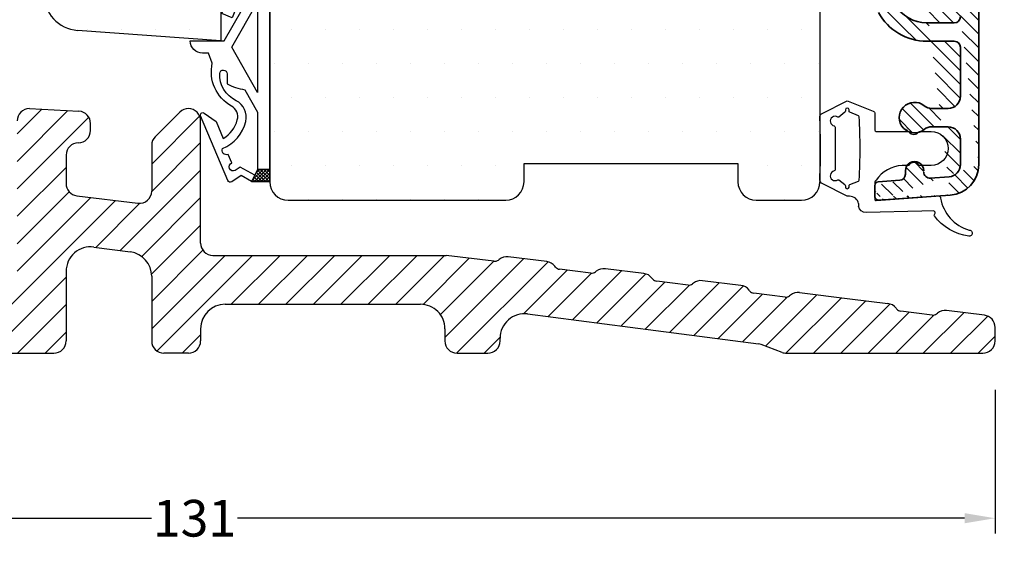
# Model space of a CAD drawing. Extents: x 131 to 327, y 88 to 371.
# Drawn here: x 205 to 285, y 200 to 243 of the extents above; entities that cross this region are included whole.
import ezdxf

# ---------------------------------------------------------------- set-up
doc = ezdxf.new("R2010")
doc.units = 0
doc.header["$LTSCALE"] = 0.2
doc.header["$PDSIZE"] = 5
doc.layers.get('Defpoints').update_dxf_attribs({"linetype": 'CONTINUOUS'})
for name, color, linetype in [('1', 7, 'CONTINUOUS'), ('3810000', 150, 'CONTINUOUS'), ('3810001', 150, 'CONTINUOUS'), ('ALU', 112, 'CONTINUOUS'), ('DIM', 7, 'CONTINUOUS'), ('Gummitætning', 8, 'CONTINUOUS'), ('PRODIM', 112, 'CONTINUOUS'), ('Træ', 15, 'CONTINUOUS'), ('udv. randtæt- 3900257', 8, 'CONTINUOUS')]:
    doc.layers.add(name, color=color, linetype=linetype)
doc.styles.add('Ariel', font='arial.ttf', dxfattribs={"height": 3})
doc.dimstyles.new('SALGDIM', dxfattribs={"dimtxt": 4, "dimasz": 2.5, "dimexe": 1.25, "dimexo": 4, "dimtad": 0, "dimdec": 1, "dimdsep": 46, "dimlunit": 6, "dimtxsty": 'Ariel', "dimcen": 2.5, "dimclre": 1, "dimadec": 0, "dimazin": 0, "dimtfac": 1, "dimtdec": 1, "dimtmove": 0, "dimatfit": 3, "dimfxl": 0, "dimtolj": 1, "dimtzin": 0, "dimarcsym": 0})

# ---------------------------------------------------------------- blocks, each defined once
blk = doc.blocks.new('*D28')
at = {"layer": 'ALU', "color": 1, "lineweight": -2}
for p, q in [((153.6511973448623, 212.90351160592), (153.6511973448623, 201.1569121666845)), ((284.6511973448623, 212.9035116087567), (284.6511973448623, 201.1569121666845))]:
    blk.add_line(p, q, dxfattribs=at)
at = {"layer": 'ALU', "color": 0, "lineweight": -2}
for p, q in [((156.1511973448623, 202.4069121666845), (215.642841273921, 202.4069121666845)), ((282.1511973448623, 202.4069121666845), (222.6595534158037, 202.4069121666845))]:
    blk.add_line(p, q, dxfattribs=at)
at = {"layer": 'ALU', "color": 0}
for points in [[(156.1511973448623, 202.8235788333511), (156.1511973448623, 201.9902455000178), (153.6511973448623, 202.4069121666845)], [(282.1511973448623, 202.8235788333511), (282.1511973448623, 201.9902455000178), (284.6511973448623, 202.4069121666845)]]:
    blk.add_solid(points, dxfattribs=at)
at = {"layer": 'Defpoints', "color": 0}
for p in [(153.6511973448623, 216.90351160592), (284.6511973448623, 216.9035116087567), (284.6511973448623, 202.4069121666845)]:
    blk.add_point(p, dxfattribs=at)
at = {"layer": 'ALU', "color": 0, "insert": (219.1511973448623, 202.4069121666845), "char_height": 3, "attachment_point": 5, "style": 'Ariel'}
blk.add_mtext('\\A1;131', dxfattribs=at)
blk = doc.blocks.new('3810001')
at = {"layer": '3810001'}
h = blk.add_hatch(dxfattribs=at)
h.set_pattern_fill('ANSI31', color=140, scale=0.5, style=0)
h.set_pattern_definition([(45, (0, 0), (-1.122532015133644, 1.122532015133644), [])])
edge = h.paths.add_edge_path()
edge.add_line((1207.326790709092, 571.9689416810891), (1207.403826989716, 572.0291290198604))
edge.add_arc((1208.019488465041, 571.2411182662534), 1, 83.03867708345518, 127.999999999984, ccw=False)
edge.add_line((1208.140687769943, 572.2337464587256), (1211.233290663728, 571.8561415066349))
edge.add_arc((1211.112091358826, 570.8635133141622), 1, 0, 83.03867708345518, ccw=False)
edge.add_line((1212.112091358826, 570.8635133141622), (1212.112091358826, 569.7488404734943))
edge.add_arc((1211.112091358826, 569.7488404734943), 1, -90.0000001625317, 0, ccw=False)
edge.add_line((1211.112091355988, 568.7488404734943), (1200.111476582482, 568.7488405047009))
edge.add_line((1200.111476582482, 568.7488405047009), (1195.0434260785, 568.7488405190782))
edge.add_arc((1195.043425811475, 569.7488405190782), 1, 249.44395478042492, 270.00001529940073, ccw=False)
edge.add_line((1194.692302369887, 568.8125113415092), (1192.970281605438, 569.4582691281778))
edge.add_arc((1192.619158163849, 568.5219399506088), 1, 69.44395478042492, 82.626233638647)
edge.add_line((1192.747499697043, 569.5136699798293), (1173.868774425211, 571.9567991326546))
edge.add_arc((1173.612091358826, 569.9733390742138), 2, 82.626233638647, 180)
edge.add_line((1171.612091358826, 569.9733390742138), (1171.612091358826, 569.7488408697275))
edge.add_arc((1170.612091358826, 569.7488408697275), 1, -90.00002286507328, 0, ccw=False)
edge.add_line((1170.612090959756, 568.7488408697279), (1168.099626995961, 568.7488418723772))
edge.add_arc((1168.099626995961, 569.7488418723772), 1, 180, 270, ccw=False)
edge.add_line((1167.099626995961, 569.7488418723772), (1167.101392880531, 570.7452961398114))
edge.add_arc((1165.101396021104, 570.7488404706576), 2, 359.8984623475118, 450)
edge.add_line((1165.101396021104, 572.7488404706576), (1149.112087863146, 572.7488404706576))
edge.add_arc((1149.112087863146, 570.7488404706576), 2, 90, 179.9999666186828)
edge.add_line((1147.112087863148, 570.7488416358854), (1147.112087280533, 569.7488418723772))
edge.add_arc((1146.112087280533, 569.7488418723772), 1, -90, 0, ccw=False)
edge.add_line((1146.112087280533, 568.7488418723772), (1144.112087280533, 568.7488418723781))
edge.add_arc((1144.112087280533, 569.7488418723781), 1, 180, 269.9999999999479, ccw=False)
edge.add_line((1143.112087280533, 569.7488418723781), (1143.112087280533, 575.0448269683282))
edge.add_arc((1141.112087280533, 575.0448269683282), 2, 0, 82.38781271148014)
edge.add_line((1141.37702173463, 577.0272017399172), (1138.376495814036, 577.4282069928929))
edge.add_arc((1138.111561359941, 575.4458322213038), 2, 82.38781271148014, 180.0045344326423)
edge.add_line((1136.111561366204, 575.4456739397449), (1136.112012211783, 569.7489196114368))
edge.add_arc((1135.112012214915, 569.7488404706576), 1, -90, 0.004534432642287811, ccw=False)
edge.add_line((1135.112012214915, 568.7488404706576), (1121.112091358827, 568.7488404706576))
edge.add_arc((1121.112091358827, 569.7488404706576), 1, 180, 270, ccw=False)
edge.add_line((1120.112091358827, 569.7488404706576), (1120.112091358827, 570.8938761508819))
edge.add_arc((1119.112091358827, 570.8938761508819), 1, 0, 97.04790231039004)
edge.add_line((1118.989392236887, 571.886320066413), (1093.673208259562, 568.756396555126))
edge.add_arc((1093.550509137624, 569.7488404706576), 1, 270, 277.04790231039, ccw=False)
edge.add_line((1093.550509137624, 568.7488404706576), (1082.112091358827, 568.7488404706576))
edge.add_arc((1082.112091358827, 569.7488404706576), 1, 180, 270, ccw=False)
edge.add_line((1081.112091358827, 569.7488404706576), (1081.112091358827, 570.863507711869))
edge.add_arc((1082.112091358827, 570.863507711869), 1, 96.96096302622641, 180, ccw=False)
edge.add_line((1081.990898288893, 571.8561366656074), (1088.170745603024, 572.6106529074493))
edge.add_arc((1088.291938672958, 571.6180239537109), 1, 52.00000000001609, 96.96096302622641, ccw=False)
edge.add_line((1088.907600148284, 572.4060347073175), (1088.975515242414, 572.3529736204512))
edge.add_arc((1089.283345980076, 572.746978997254), 0.5, 232.000000000016, 276.9999999999797)
edge.add_line((1089.344280651779, 572.2507059214333), (1091.910793029411, 572.5658340167731))
edge.add_arc((1091.84985835771, 573.0621070925938), 0.5, 276.9999999999797, 321.9999999999874)
edge.add_line((1092.243863734512, 572.7542763549311), (1092.296679139266, 572.8218769902944))
edge.add_arc((1093.084689892871, 572.206215514969), 1, 96.99999999997982, 141.9999999999875, ccw=False)
edge.add_line((1092.962820549467, 573.1987616666104), (1096.11075300145, 573.585279170479))
edge.add_arc((1096.232622344855, 572.5927330188376), 1, 52.00000000001609, 96.99999999997982, ccw=False)
edge.add_line((1096.848283820181, 573.3807437724447), (1096.915884455545, 573.3279283676918))
edge.add_arc((1097.223715193207, 573.7219337444951), 0.5, 232.000000000016, 276.9999999999797)
edge.add_line((1097.28464986491, 573.2256606686744), (1099.851162242542, 573.5407887640142))
edge.add_arc((1099.790227570839, 574.0370618398349), 0.5, 276.9999999999797, 321.9999999999874)
edge.add_line((1100.184232947643, 573.7292311021722), (1100.237048352396, 573.7968317375355))
edge.add_arc((1101.025059106002, 573.1811702622101), 1, 96.99999999997982, 141.9999999999875, ccw=False)
edge.add_line((1100.903189762598, 574.1737164138515), (1104.051122214581, 574.5602339177201))
edge.add_arc((1104.172991557986, 573.5676877660787), 1, 52.00000000001609, 96.99999999997982, ccw=False)
edge.add_line((1104.788653033312, 574.3556985196858), (1104.856253668674, 574.3028831149334))
edge.add_arc((1105.164084406338, 574.6968884917367), 0.5, 232.000000000016, 276.9999999999797)
edge.add_line((1105.225019078041, 574.200615415916), (1107.791531455673, 574.5157435112553))
edge.add_arc((1107.73059678397, 575.012016587076), 0.5, 276.9999999999797, 321.9999999999926)
edge.add_line((1108.124602160774, 574.7041858494133), (1108.177417565526, 574.7717864847766))
edge.add_arc((1108.965428319133, 574.1561250094512), 1, 96.99999999997982, 141.9999999999875, ccw=False)
edge.add_line((1108.843558975727, 575.1486711610926), (1111.991491427711, 575.5351886649617))
edge.add_arc((1112.113360771117, 574.5426425133203), 1, 52.00000000001609, 96.99999999997982, ccw=False)
edge.add_line((1112.729022246443, 575.3306532669269), (1112.796622881805, 575.2778378621745))
edge.add_arc((1113.104453619469, 575.6718432389778), 0.5, 232.000000000016, 276.9999999999797)
edge.add_line((1113.165388291171, 575.1755701631571), (1115.731900668804, 575.4906982584964))
edge.add_arc((1115.670965997101, 575.9869713343171), 0.5, 276.9999999999797, 321.9999999999874)
edge.add_line((1116.064971373905, 575.6791405966544), (1116.117786778656, 575.7467412320182))
edge.add_arc((1116.905797532264, 575.1310797566923), 1, 96.99999999997982, 141.9999999999875, ccw=False)
edge.add_line((1116.783928188858, 576.1236259083337), (1119.931860640842, 576.5101434122028))
edge.add_arc((1120.053729984246, 575.5175972605614), 1, 52.00000000001609, 96.99999999997982, ccw=False)
edge.add_line((1120.669391459572, 576.305608014168), (1120.736992094936, 576.2527926094156))
edge.add_arc((1121.044822832599, 576.6467979862189), 0.5, 232.000000000016, 276.9999999999797)
edge.add_line((1121.105757504301, 576.1505249103982), (1122.990222015421, 576.3819080579335))
edge.add_arc((1123.112091358827, 575.3893619062922), 1, 0, 96.99999999997982, ccw=False)
edge.add_line((1124.112091358827, 575.3893619062922), (1124.112091358827, 573.7488404706576))
edge.add_arc((1125.112091358827, 573.7488404706576), 1, 180, 270)
edge.add_line((1125.112091358827, 572.7488404706576), (1131.112050373089, 572.7488404706576))
edge.add_arc((1131.112050373089, 573.7488404706576), 1, 270, 360.0023482615931)
edge.add_line((1132.112050372249, 573.7488814555538), (1132.11147658532, 587.7488418723772))
edge.add_arc((1133.11147658532, 587.7488418723772), 1, 90, 180, ccw=False)
edge.add_line((1133.11147658532, 588.7488418723772), (1137.163812541561, 588.536467944002))
edge.add_arc((1137.11147658532, 587.5378384092476), 1, 0, 87.00000000004661, ccw=False)
edge.add_line((1138.11147658532, 587.5378384092476), (1138.11147658532, 586.9557516388793))
edge.add_arc((1137.11147658532, 586.9557516388793), 1, -90.00000000005213, 0, ccw=False)
edge.add_arc((1137.11147658532, 584.9557516388793), 1, 90, 180)
edge.add_line((1136.11147658532, 584.9557516388793), (1136.11147658532, 582.6190987352622))
edge.add_arc((1137.11147658532, 582.6190987352622), 1, 180, 263.0000000000202)
edge.add_line((1136.989607241914, 581.6265525836209), (1141.990217937129, 581.0125547951623))
edge.add_arc((1142.112087280533, 582.0051009468036), 1, 263.0000000000202, 360)
edge.add_line((1143.112087280533, 582.0051009468036), (1143.112087280533, 585.7486448576931))
edge.add_arc((1144.112087280533, 585.7486448576931), 1, 134.999999999977, 180, ccw=False)
edge.add_line((1143.404980499346, 586.4557516388797), (1145.416881579122, 588.4676527186532))
edge.add_arc((1146.112087280533, 587.7488418723772), 0.9999999999998604, 90, 134.0436112199831, ccw=False)
edge.add_arc((1146.112087280533, 587.7488418723772), 1, 0, 90, ccw=False)
edge.add_line((1147.112087280533, 587.7488418723772), (1147.112087280533, 577.7488404706576))
edge.add_arc((1148.112087280533, 577.7488404706576), 1, 180, 270)
edge.add_line((1148.112087280533, 576.7488404706576), (1167.195970097637, 576.7488404706576))
edge.add_line((1167.195970097637, 576.7488404706576), (1171.110660486507, 576.2681769301892))
edge.add_arc((1171.17159515821, 576.7644500060098), 0.5, 263.0000000000202, 307.9999999999839)
edge.add_line((1171.479425895874, 576.3704446292061), (1171.547026531238, 576.4232600339585))
edge.add_arc((1172.162688006563, 575.6352492803519), 1, 83.0000000000203, 127.999999999984, ccw=False)
edge.add_line((1172.284557349967, 576.6277954319933), (1175.432489801951, 576.2412779281242))
edge.add_arc((1175.310620458546, 575.2487317764828), 1, 38.00000000000739, 83.0000000000203, ccw=False)
edge.add_line((1176.098631212153, 575.8643932518087), (1176.151446616905, 575.7967926164449))
edge.add_arc((1176.545451993708, 576.1046233541081), 0.5, 218.0000000000125, 263.0000000000202)
edge.add_line((1176.484517322006, 575.6083502782874), (1179.051029699638, 575.293222182948))
edge.add_arc((1179.111964371341, 575.7894952587683), 0.5, 263.0000000000202, 307.9999999999839)
edge.add_line((1179.419795109005, 575.395489881965), (1179.487395744367, 575.4483052867174))
edge.add_arc((1180.103057219694, 574.6602945331108), 1, 83.0000000000203, 127.999999999984, ccw=False)
edge.add_line((1180.224926563098, 575.6528406847522), (1183.372859015082, 575.2663231808831))
edge.add_arc((1183.250989671677, 574.2737770292417), 1, 38.00000000000739, 83.0000000000203, ccw=False)
edge.add_line((1184.039000425284, 574.8894385045676), (1184.091815830036, 574.8218378692038))
edge.add_arc((1184.485821206839, 575.129668606867), 0.5, 218.000000000036, 263.0000000000202)
edge.add_line((1184.424886535136, 574.6333955310463), (1186.991398912769, 574.3182674357065))
edge.add_arc((1187.052333584472, 574.8145405115272), 0.5, 263.0000000000202, 307.9999999999839)
edge.add_line((1187.360164322135, 574.4205351347239), (1187.427764957498, 574.4733505394763))
edge.add_arc((1188.043426432823, 573.6853397858697), 1, 83.0000000000203, 127.999999999984, ccw=False)
edge.add_line((1188.165295776229, 574.6778859375111), (1191.313228228213, 574.291368433642))
edge.add_arc((1191.191358884807, 573.2988222820006), 1, 38.00000000001262, 83.0000000000203, ccw=False)
edge.add_line((1191.979369638413, 573.9144837573265), (1192.032185043166, 573.8468831219627))
edge.add_arc((1192.42619041997, 574.1547138596254), 0.5, 218.0000000000125, 263.0000000000202)
edge.add_line((1192.365255748267, 573.6584407838047), (1194.9317681259, 573.3433126884654))
edge.add_arc((1194.992702797603, 573.8395857642861), 0.5, 263.0000000000202, 307.9999999999839)
edge.add_line((1195.300533535265, 573.4455803874828), (1195.368448629395, 573.4986414743491))
edge.add_arc((1195.98411010472, 572.7106307207425), 1, 83.03903697377359, 127.999999999984, ccw=False)
edge.add_line((1196.105303174654, 573.7032596744814), (1200.233384323141, 573.1962329491723))
edge.add_line((1200.233384323141, 573.1962329491723), (1203.339485402039, 572.8147297272483))
edge.add_arc((1203.217616058633, 571.8221835756069), 1, 38.00000000001262, 83.0000000000203, ccw=False)
edge.add_line((1204.005626812241, 572.4378450509323), (1204.058442216992, 572.370244415569))
edge.add_arc((1204.452447593796, 572.6780751532317), 0.5, 218.0000000000125, 263.0000000000202)
edge.add_line((1204.391512922093, 572.181802077411), (1206.958025299726, 571.8666739820712))
edge.add_arc((1207.018959971429, 572.3629470578919), 0.5, 263.0000000000202, 307.9999999999839)
edge = h.paths.add_edge_path(flags=17)
edge.add_line((1195.0434260785, 568.7488405190782), (1200.111476582482, 568.7488405047013))
edge.add_arc((1196.075242320199, 569.7488418723772), 1, 263.0341171883675, 270)
at = {"layer": '3810001', "color": 5}
for p, q in [((1133.11147658532, 588.7488418723772), (1137.163812541561, 588.536467944002)), ((1145.416881579122, 588.4676527186532), (1143.404980499346, 586.4557516388797)), ((1138.11147658532, 586.9557516388793), (1138.11147658532, 587.5378384092476)), ((1147.112087280533, 577.7488404706576), (1147.112087280533, 587.7488418723772)), ((1143.112087280533, 585.7486448576931), (1143.112087280533, 582.0051009468036)), ((1136.11147658532, 584.9557516388793), (1136.11147658532, 582.6190987352622)), ((1136.989607241914, 581.6265525836209), (1141.990217937129, 581.0125547951623)), ((1138.376495814036, 577.4282069928929), (1141.37702173463, 577.0272017399172)), ((1148.112087280533, 576.7488404706576), (1167.195970097637, 576.7488404706576)), ((1171.110660486507, 576.2681769301892), (1167.195970097637, 576.7488404706576)), ((1171.547026531238, 576.4232600339585), (1171.479425895874, 576.3704446292061)), ((1175.432489801951, 576.2412779281242), (1172.284557349967, 576.6277954319933)), ((1136.111561366204, 575.4456739397449), (1136.112012211783, 569.7489196114368)), ((1176.151446616905, 575.7967926164449), (1176.098631212153, 575.8643932518087)), ((1179.051029699638, 575.293222182948), (1176.484517322006, 575.6083502782874)), ((1179.487395744367, 575.4483052867174), (1179.419795109005, 575.395489881965)), ((1183.372859015082, 575.2663231808831), (1180.224926563098, 575.6528406847522)), ((1143.112087280533, 575.0448269683282), (1143.112087280533, 569.7488418723781)), ((1184.091815830036, 574.8218378692038), (1184.039000425284, 574.8894385045676)), ((1186.991398912769, 574.3182674357065), (1184.424886535136, 574.6333955310463)), ((1187.427764957498, 574.4733505394763), (1187.360164322135, 574.4205351347239)), ((1191.313228228213, 574.291368433642), (1188.165295776229, 574.6778859375111)), ((1192.032185043166, 573.8468831219627), (1191.979369638413, 573.9144837573265)), ((1194.9317681259, 573.3433126884654), (1192.365255748267, 573.6584407838047)), ((1196.105303174654, 573.7032596744814), (1200.233384323141, 573.1962329491723)), ((1149.112087863146, 572.7488404706576), (1165.101396021104, 572.7488404706576)), ((1195.368448629395, 573.4986414743491), (1195.300533535265, 573.4455803874828)), ((1200.233384323141, 573.1962329491723), (1203.339485402039, 572.8147297272483)), ((1173.868774425211, 571.9567991326546), (1192.747499697043, 569.5136699798293)), ((1204.005626812241, 572.4378450509323), (1204.058442216992, 572.370244415569)), ((1206.958025299726, 571.8666739820712), (1204.391512922093, 572.181802077411)), ((1207.326790709092, 571.9689416810891), (1207.403826989716, 572.0291290198604)), ((1211.233290663728, 571.8561415066349), (1208.140687769943, 572.2337464587256)), ((1147.112087863148, 570.7488416358854), (1147.112087280533, 569.7488418723772)), ((1167.101392880531, 570.7452961398114), (1167.099626995961, 569.7488418723772)), ((1212.112091358826, 569.7488404734943), (1212.112091358826, 570.8635133141622)), ((1171.612091358826, 569.7488408697275), (1171.612091358826, 569.9733390742138)), ((1121.112091358827, 568.7488404706576), (1135.112012214915, 568.7488404706576)), ((1146.112087280533, 568.7488418723772), (1144.112087280533, 568.7488418723781)), ((1168.099626995961, 568.7488418723772), (1170.612090959756, 568.7488408697279)), ((1194.692302369887, 568.8125113415092), (1192.970281605438, 569.4582691281778)), ((1195.0434260785, 568.7488405190782), (1200.111476582482, 568.7488405047013)), ((1195.0434260785, 568.7488405190782), (1200.111476582482, 568.7488405047009)), ((1200.111476582482, 568.7488405047009), (1211.112091355988, 568.7488404734943))]:
    blk.add_line(p, q, dxfattribs=at)
for centre, radius, start, end in [((1133.11147658532, 587.7488418723772), 1, 90, 180), ((1137.11147658532, 587.5378384092476), 1, 0, 87.00000000004663), ((1146.112087280533, 587.7488418723772), 0.9999999999998604, 90, 134.0436112199831), ((1146.112087280533, 587.7488418723772), 1, 0, 90), ((1137.11147658532, 586.9557516388793), 1, 269.9999999999479, 0), ((1144.112087280533, 585.7486448576931), 1, 134.999999999977, 180), ((1137.11147658532, 584.9557516388793), 1, 90, 180), ((1137.11147658532, 582.6190987352622), 1, 180, 263.0000000000202), ((1142.112087280533, 582.0051009468036), 1, 263.0000000000202, 0), ((1148.112087280533, 577.7488404706576), 1, 180, 270), ((1138.111561359941, 575.4458322213038), 2, 82.38781271148014, 180.0045344326423), ((1141.112087280533, 575.0448269683282), 2, 0, 82.38781271148014), ((1171.17159515821, 576.7644500060098), 0.5, 263.0000000000202, 307.9999999999839), ((1172.162688006563, 575.6352492803519), 1, 83.00000000002025, 127.999999999984), ((1175.310620458546, 575.2487317764828), 1, 38.0000000000074, 83.00000000002025), ((1176.545451993708, 576.1046233541081), 0.5, 218.0000000000125, 263.0000000000202), ((1179.111964371341, 575.7894952587683), 0.5, 263.0000000000202, 307.9999999999839), ((1180.103057219694, 574.6602945331108), 1, 83.00000000002025, 127.999999999984), ((1183.250989671677, 574.2737770292417), 1, 38.0000000000074, 83.00000000002025), ((1184.485821206839, 575.129668606867), 0.5, 218.000000000036, 263.0000000000202), ((1187.052333584472, 574.8145405115272), 0.5, 263.0000000000202, 307.9999999999839), ((1188.043426432823, 573.6853397858697), 1, 83.00000000002025, 127.999999999984), ((1191.191358884807, 573.2988222820006), 1, 38.00000000001253, 83.00000000002025), ((1192.42619041997, 574.1547138596254), 0.5, 218.0000000000125, 263.0000000000202), ((1195.98411010472, 572.7106307207425), 1, 83.03903697377362, 127.999999999984), ((1149.112087863146, 570.7488404706576), 2, 90, 179.9999666186828), ((1165.101396021104, 570.7488404706576), 2, 359.8984623475118, 90), ((1194.992702797603, 573.8395857642861), 0.5, 263.0000000000202, 307.9999999999839), ((1203.217616058633, 571.8221835756069), 1, 38.00000000001253, 83.00000000002025), ((1173.612091358826, 569.9733390742138), 2, 82.626233638647, 180), ((1204.452447593796, 572.6780751532317), 0.5, 218.0000000000125, 263.0000000000202), ((1207.018959971429, 572.3629470578919), 0.5, 263.0000000000202, 307.9999999999839), ((1208.019488465041, 571.2411182662534), 1, 83.03867708345521, 127.999999999984), ((1211.112091358826, 570.8635133141622), 1, 0, 83.03867708345521), ((1135.112012214915, 569.7488404706576), 1, 270, 0.004534432642268329), ((1144.112087280533, 569.7488418723781), 1, 180, 269.9999999999479), ((1146.112087280533, 569.7488418723772), 1, 270, 0), ((1168.099626995961, 569.7488418723772), 1, 180, 270), ((1170.612091358826, 569.7488408697275), 1, 269.9999771349266, 0), ((1192.619158163849, 568.5219399506088), 1, 69.44395478042492, 82.626233638647), ((1211.112091358826, 569.7488404734943), 1, 269.9999998374682, 0), ((1195.043425811475, 569.7488405190782), 1, 249.4439547804249, 270.0000152994007)]:
    blk.add_arc(centre, radius, start, end, dxfattribs=at)
at = {"layer": '3810001', "color": 5, "linetype": 'Continuous'}
blk.add_arc((1196.075242320199, 569.7488418723772), 1, 263.0341171883675, 270, dxfattribs=at)
blk = doc.blocks.new('Tætning 1')
at = {"layer": 'udv. randtæt- 3900257'}
h = blk.add_hatch(dxfattribs=at)
h.set_pattern_fill('_USER', color=256, scale=0.2, angle=-315.0000000000001, style=0, double=1, pattern_type=0)
h.set_pattern_definition([(44.99999999999995, (1061.867665271222, 10.76936676375578), (-0.1414213562373094, 0.1414213562373095), []), (134.9999999999999, (1061.867665271222, 10.76936676375578), (-0.1414213562373096, -0.1414213562373094), [])])
h.paths.add_polyline_path([(1150.153063560993, 270.4170794899748), (1149.153063560993, 270.4170794899748), (1148.653063560993, 269.4170794899748), (1150.153063560993, 269.4170794899748)])
for points in [[(1147.740607325239, 286.9519510679585, -0.8274877352099177), (1150.153063560993, 286.4923909522428), (1150.153063560993, 269.4170794899748), (1148.653063560993, 269.4170794899748), (1147.80867545538, 269.9170794899748), (1147.044013807843, 269.4065750787637, -0.4711950413372308), (1146.711678010015, 269.5064781663056), (1144.491838807474, 274.7847926428, -0.7525386820146995), (1144.791033549582, 275.0260730873084), (1145.761398814952, 274.3455576855664), (1146.352392330902, 272.9402984094964, 0.1978516012171414), (1147.497645960204, 274.470270502769, 0.3403412473967657), (1147.017848460603, 275.5920116258609, -0.3327741823216022), (1145.453063560993, 279.1170794899746), (1145.153063560993, 279.9170794899748), (1144.653063560993, 279.9170794899748, -0.414213562373095), (1143.653063560993, 280.9170794899748), (1146.410206418136, 280.9170794899748), (1149.250401157078, 285.8874202831236, 1.074004588910524), (1148.441207498251, 286.2761244470418), (1147.075989680648, 282.8228091767143), (1146.239021190906, 283.1536924600292), (1146.606669283478, 284.0836574486326), (1146.141686789176, 284.2674814949193), (1147.047846994565, 285.1996154349564), (1147.7730435958, 287.0339985383285)], [(1148.922645269584, 269.9562429071563), (1147.733996965424, 270.5886506758276), (1147.324623968551, 270.3153445391764, -1.000000000000029), (1147.044139478398, 270.9566934697779), (1146.743617069719, 271.6438606116168, -0.7128060029768846), (1146.295220912661, 272.1304903917782, 0.2392489579374881), (1148.185697415408, 274.3362981684319, 0.3513844663807612), (1147.391620843926, 276.0366138533151, -0.294834757997105), (1146.055252742932, 278.2695179307699, -0.9413148822808949), (1146.653063560993, 278.2333417418364), (1146.653063560993, 277.4170794899748, 0.09023608150630542), (1148.108649311588, 276.9323528767737), (1149.153063560993, 275.104627940315), (1149.153063560993, 270.4170794899748)]]:
    blk.add_lwpolyline(points, format="xyb", close=True, dxfattribs=at)
for points in [[(1149.153063560993, 284.104627940315), (1149.153063560993, 276.7170794899745), (1147.042335432325, 280.4108537151448)], [(1150.153063560993, 270.4170794899748), (1149.153063560993, 270.4170794899748), (1148.653063560993, 269.4170794899748), (1150.153063560993, 269.4170794899748)]]:
    blk.add_lwpolyline(points, close=True, dxfattribs=at)
blk = doc.blocks.new('udv. randtæt- 3900257')
at = {"layer": 'udv. randtæt- 3900257'}
blk.add_blockref('Tætning 1', (0, 0), dxfattribs=at)
blk = doc.blocks.new('A$C01C714C6')
at = {"layer": '1', "color": 112, "linetype": 'Continuous', "lineweight": 35}
for p, q in [((-53.49779200000103, -0.7000000000007276), (-54.3999900000008, -0.7000000000007276)), ((-54.69925900000089, -1.020927000001393), (-54.28994500000135, -6.874392000000626)), ((-53.07574500000101, -2.734879000001456), (-53.19852300000093, -0.9790730000013355)), ((-52.30006000000139, -3.200000000000728), (-52.57696300000134, -3.200000000000728)), ((-48.93209372709589, -3.3129773288058), (-48.93209372709589, -3.339225949512411)), ((-52.79359900000145, -6.769757000000936), (-52.90092800000093, -5.234879000001456)), ((-48.70000000000073, -5.364214000001084), (-48.70000000000073, -6.700000000000728)), ((-47.20000000000073, -6.700000000000728), (-47.20000000000073, -5.364214000001084)), ((-41.70000000000073, -4.952800000000934), (-41.70000000000073, -7.200000000000728)), ((-40.20000000000073, -7.200000000000728), (-40.20000000000073, -4.952800000000934)), ((-49.70000000000073, -7.700000000000728), (-51.79603500000121, -7.700000000000728)), ((-42.20000000000073, -7.700000000000728), (-46.20000000000073, -7.700000000000728)), ((-51.79603500000121, -9.200000000000728), (-13.88689990146304, -9.200000000000728))]:
    blk.add_line(p, q, dxfattribs=at)
for centre, radius, start, end in [((-54.3999900000008, -1), 0.3, 90, 184.0000000000095), ((-53.49779200000103, -1), 0.3, 4.000000000009508, 90), ((-37.20000000000073, -4.952777000000424), 4.5, 118.6854020000124, 180), ((-37.20000000000073, -4.952777000000424), 3, 119.9999999999997, 180), ((-52.57696300000134, -2.699999999999818), 0.5, 184.0000000000095, 270), ((-52.30000000000109, -3.949999999999818), 0.75, 270, 90.0045970000142), ((-47.95000000000073, -3.949999999999818), 1.25, 321.0575590000095, 218.9424409999905), ((-52.40214600000127, -5.199999999999818), 0.5, 90, 184.0000000000095), ((-49.70000000000073, -5.364214000000175), 1, 0, 38.94244099999045), ((-46.20000000000073, -5.364214000000175), 1, 141.0575590000095, 180), ((-51.79603500000121, -6.699999999999818), 2.5, 184.0000000000095, 270), ((-51.79603500000121, -6.699999999999818), 1, 184.0000000000095, 270), ((-49.70000000000073, -6.699999999999818), 1, 270, 0), ((-46.20000000000073, -6.699999999999818), 1, 180, 270), ((-42.20000000000073, -7.199999999999818), 0.5, 270, 0), ((-39.70000000000073, -7.199999999999818), 0.5, 180, 270)]:
    blk.add_arc(centre, radius, start, end, dxfattribs=at)
blk = doc.blocks.new('*D31')
at = {"layer": 'Defpoints', "color": 0}
for p in [(283.6511973420243, 284.9035116087567), (298.595404439885, 284.9035116087567), (283.6511973420243, 215.9035116087567)]:
    blk.add_point(p, dxfattribs=at)
at = {"layer": 'DIM', "color": 1, "lineweight": -2}
for p, q in [((287.6511973420243, 284.9035116087567), (299.845404439885, 284.9035116087567)), ((287.6511973420243, 215.9035116087567), (299.845404439885, 215.9035116087567))]:
    blk.add_line(p, q, dxfattribs=at)
at = {"layer": 'DIM', "color": 0, "lineweight": -2}
for p, q in [((298.595404439885, 282.4035116087567), (298.595404439885, 253.1884706810623)), ((298.595404439885, 218.4035116087567), (298.595404439885, 247.6185525364511))]:
    blk.add_line(p, q, dxfattribs=at)
at = {"layer": 'DIM', "color": 0}
for points in [[(298.1787377732183, 282.4035116087567), (299.0120711065517, 282.4035116087567), (298.595404439885, 284.9035116087567)], [(298.1787377732183, 218.4035116087567), (299.0120711065517, 218.4035116087567), (298.595404439885, 215.9035116087567)]]:
    blk.add_solid(points, dxfattribs=at)
at = {"layer": 'DIM', "color": 0, "insert": (298.5954044398849, 250.4035116087568), "char_height": 3, "attachment_point": 5, "rotation": 90, "style": 'Ariel'}
blk.add_mtext('\\A1;69', dxfattribs=at)
blk = doc.blocks.new('A$C495608B5')
at = {"layer": 'Træ'}
for p, q in [((54.5000907514659, -15.70520465061236), (54.500090751465, -47.96676482069961)), ((5.500090751486368, -28.96630189669213), (5.500090751486368, -36.45123626650366)), ((9.500090751475, -47.96676482069961), (9.500090751486368, -28.96630189669213)), ((5.50009075147409, -29.46630189669122), (5.50009075147409, -35.26676482069979)), ((5.50009075147409, -29.46630189669122), (5.50009075147409, -36.45123626650275)), ((5.500090751486368, -36.45123626650366), (-6.221118978366121, -35.58417445258692)), ((30.30009075147518, -47.96676482069961), (30.30009075147518, -46.46676482069961)), ((30.30009075147518, -46.46676482069961), (47.80009075147518, -46.46676482069961)), ((30.30009075147518, -47.96676482069961), (30.30009075147518, -46.46676482069961)), ((30.30009075147518, -46.46676482069961), (47.80009075147518, -46.46676482069961)), ((30.30009075147518, -47.96676482069961), (30.30009075147518, -46.46676482069961)), ((30.30009075147518, -46.46676482069961), (47.80009075147518, -46.46676482069961)), ((47.80009075147518, -46.46676482069961), (47.80009075147518, -47.96676482069961)), ((47.80009075147518, -46.46676482069961), (47.80009075147518, -47.96676482069961)), ((47.80009075147518, -46.46676482069961), (47.80009075147518, -47.96676482069961)), ((11.000090751475, -49.46676482069961), (28.80009075147518, -49.46676482069961)), ((25.000090751475, -49.46676482069961), (28.80009075147518, -49.46676482069961)), ((25.000090751475, -49.46676482069961), (28.80009075147518, -49.46676482069961)), ((49.30009075147518, -49.46676482069961), (52.000090751475, -49.46676482069961)), ((49.30009075147518, -49.46676482069961), (52.000090751475, -49.46676482069961)), ((49.30009075147518, -49.46676482069961), (53.000090751465, -49.46676482069961))]:
    blk.add_line(p, q, dxfattribs=at)
for centre, radius, start, end in [((-5.999802443285262, -32.59234909149109), 3, 180, 265.7693221397416), ((11.000090751475, -47.96676482069961), 1.5, 180, 270), ((28.8000907514753, -47.96676482069961), 1.5, 270, 0), ((49.3000907514753, -47.96676482069961), 1.5, 180, 270), ((53.00009075146511, -47.96676482069961), 1.5, 270, 0)]:
    blk.add_arc(centre, radius, start, end, dxfattribs=at)
blk = doc.blocks.new('A$C405E4B5B')
at = {"layer": 'Gummitætning'}
for p, q in [((-2.897958285883988, 8.854891141717417), (-3.87972982237784, 6.924921318683175)), ((3.902718385456751, 6.868022628427809), (2.897958285883988, 8.854891141717417)), ((-2.961300738210298, 7.062539340658418), (-2.564745589107702, 7.544047776856473)), ((-1.739568232271381, 7.840000000000003), (1.739568232271381, 7.840000000000003)), ((2.564745589107702, 7.544047776856502), (2.961300738210298, 7.06253934065839)), ((-3.87972982237784, 6.775078681316813), (-3.051476059415677, 4.725078681316802)), ((-3.155025680125732, 7), (-3.05401912366699, 6.999999999999972)), ((-3.05401912366699, 6.700000000000017), (-3.155025680125732, 6.699999999999989)), ((-2.678943661140579, 5.938602369917305), (-2.961300738210298, 6.637460659341599)), ((2.961300738210298, 6.637460659341571), (2.678943661140579, 5.938602369917305)), ((3.05401912366699, 6.999999999999972), (3.155025680125732, 7)), ((3.155025680125732, 6.699999999999989), (3.05401912366699, 6.699999999999989)), ((3.909999999999968, 6.676981959230375), (3.909999999999968, 6.830561969086204)), ((4.511384041648853, 5.91933496201068), (4.711384041648898, 5.91933496201068)), ((5.118429191117684, 0.7492430124456746), (5.247421563276703, 5.313323257592799)), ((-2.866039288502407, 4.600000000000023), (-1.5, 4.600000000000023)), ((-1.399999999999977, 4.5), (-1.399999999999977, 1.884327015348219)), ((2.836326934704175, 4.599999955821716), (4.15476022539076, 4.599999999679994)), ((4.260156034385204, 4.498575871841098), (3.975860676715797, 0.6873607702917752)), ((1.399999999999977, 1.884327015348219), (1.399999999999977, 2.355206289942231)), ((-1.399999999999977, 0.909647580867329), (-1.399999999999977, 0)), ((1.399999999999977, 0), (1.399999999999977, 0.909647580867329)), ((3.975860676715797, 0.6873607702917752), (3.881018207068337, -0.5840812102894688)), ((5.092448499045872, -0.170020363014487), (5.118429191117684, 0.7492430124456746))]:
    blk.add_line(p, q, dxfattribs=at)
for centre, radius, start, end in [((-2.527084744057333, 8.705048504351055), 0.400000000000004, 87.05100356543694, 158.0000000000008), ((2.527084744057333, 8.705048504351055), 0.3999999999999993, 22.00000000000072, 92.94899643456304), ((-2.657463974564394, 7.581508436198078), 0.1000000000000077, 337.9999999999993, 31.13010235415839), ((-1.739568232271381, 7.939999999999998), 0.09999999999999665, 191.5369590328181, 270), ((1.739568232271381, 7.939999999999998), 0.1000000000000012, 270, 348.4630409671803), ((2.657463974564394, 7.581508436198078), 0.09999999999999956, 148.8698976458506, 201.9999999999932), ((-3.694293051464456, 6.849999999999994), 0.2000000000000034, 158.0000000000008, 201.9999999999977), ((-3.05401912366699, 7.099999999999966), 0.09999999999999176, 270, 338.0000000000244), ((-3.05401912366699, 6.600000000000023), 0.1000000000000011, 21.99999999999921, 89.99999999999349), ((3.05401912366699, 7.099999999999966), 0.0999999999999994, 201.9999999999977, 270), ((3.05401912366699, 6.599999999999994), 0.1000000000000062, 90, 158.0000000000153), ((3.810000000000059, 6.830561969086204), 0.09999999999998538, 0, 22.00000000001676), ((4.647495559582808, 5.322746107053348), 0.6000000000000015, 359.1001471658005, 83.88751130857177), ((-2.866039288502407, 4.800000000000011), 0.2000000000000045, 202.0000000000107, 270), ((-1.300000000000068, 1.884327015348219), 0.09999999999999731, 180, 234.3146652873372), ((1.300000000000068, 1.884327015348219), 0.09999999999999838, 305.6853347126547, 0), ((-1.300000000000068, 0.909647580867329), 0.09999999999999751, 125.6853347126465, 180), ((1.300000000000068, 0.909647580867329), 0.1000000000000005, 0, 54.31466528734538), ((0, 0), 1.400000000000028, 180, 0), ((4.080993541632893, -0.5872221601096328), 0.2000000000000001, 179.1001471658005, 263.7055389051698), ((5.467761715698884, -0.3629930421548124), 0.0999999999999934, 65.56060060537473, 135.9920121321973), ((2.964624813423825, -3.66806772510472), 4.243598171861792, 7.688745703957652, 53.15792672656159), ((6.920714341136886, -3.118955395391168), 0.2500526760024585, 181.9240697622743, 4.276224569312125)]:
    blk.add_arc(centre, radius, start, end, dxfattribs=at)
at = {"layer": 'Gummitætning', "extrusion": (0, 0, -1)}
for centre, radius, start, end in [((1.13686837721616e-13, 57.7601809735352), 48.72018097353523, 267.9538025985918, 272.9489964345565), ((-6.252776074688882e-12, 57.7601809733921), 48.72018097339194, 267.0510035654369, 267.9538025985918), ((2.229466180828013, 7.839999999999947), 0.4000000000000004, 328.8698976458548, 168.4630409671787), ((-2.229466180828126, 7.840000000000089), 0.4000000000000005, 11.53695903280088, 211.1301023541715), ((3.155025680125732, 6.849999999999994), 0.1499999999999946, 270, 90), ((-3.155025680125732, 6.849999999999994), 0.1499999999999946, 90, 270), ((-4.668901365134161, 6.661863178534588), 0.759051947848203, 281.9769696584328, 1.141291600302141), ((2.586225275683887, 5.976063029258853), 0.1000000000000035, 273.3692615011605, 338.0000000000244), ((-1.13686837721616e-13, 49.90526001787802), 44.10526001788303, 266.6307384988395, 273.369261501154), ((-2.586225275683887, 5.976063029258853), 0.09999999999999994, 201.9999999999756, 266.6307384988395), ((1.500000000000114, 4.500000000000028), 0.09999999999999787, 90, 179.9999999999968), ((-4.07765342761752, 2.270539456471056), 2.678991666862999, 1.811076978819985, 56.32242716943772), ((-4.077653427662085, 2.27053945650033), 2.678991666862205, 56.32242716830228, 58.54781609441079), ((-2.836326946554209, 4.299999955821704), 0.3000000000000161, 58.54781609555614, 89.99999773680808), ((-4.16016836710287, 4.500146346751222), 0.09999999999999573, 86.89985057533092, 180.8998528385268), ((1.649999999999977, 1.396987298107774), 0.5000000000000002, 125.6853347126465, 234.3146652873535), ((-1.649999999999977, 1.396987298107774), 0.5000000000000003, 305.6853347126547, 54.31466528734538), ((-3.516087983930674, -4.019054490263585), 3.278316617156237, 99.53366305850096, 164.2166605063178), ((-5.268914130445864, -0.1709145791865865), 0.1764678970462999, 224.0079878678131, 0.2903362750931727)]:
    blk.add_arc(centre, radius, start, end, dxfattribs=at)

msp = doc.modelspace()

# ---------------------------------------------------------------- hatches: boundary and pattern name
at = {"layer": 'ALU', "lineweight": 35}
h = msp.add_hatch(dxfattribs=at)
h.set_pattern_fill('ANSI31', color=256, scale=0.25, angle=90, style=0)
h.set_pattern_definition([(135, (1037.696489883896, -776.1912433905278), (-0.5612660075668221, -0.561266007566822), [])])
edge = h.paths.add_edge_path()
edge.add_line((281.8124172893088, 267.9418159058447), (281.8124172893069, 265.9200036547833))
edge.add_line((275.4066180779521, 260.583103654783), (276.4671180779517, 262.4200036547833))
edge.add_arc((275.233391077951, 260.6831236547829), 0.2, 243.4349499999803, 329.9999999999995)
edge.add_line((273.4230180779516, 261.3647036547833), (275.1439180779519, 260.5042036547826))
edge.add_arc((273.5124180779515, 261.5436106547828), 0.2, 180, 243.4349499999803)
edge.add_line((273.3124180779516, 262.3200036547829), (273.3124180779516, 261.5436036547841))
edge.add_arc((273.8124180779516, 262.3200036547829), 0.5, 90, 180)
edge.add_line((274.6788530779515, 262.8200036547829), (273.8124180779516, 262.8200036547829))
edge.add_arc((274.6788530779515, 263.3200036547829), 0.5, 270, 331.3145979999885)
edge.add_line((274.3124172893051, 279.9200036547833), (274.9124172893055, 279.9200036547833))
edge.add_arc((274.3124172893042, 280.4200036547833), 0.5, 180, 270)
edge.add_line((273.8124172893051, 283.120003654784), (273.8124172893051, 280.4200036547833))
edge.add_arc((274.1124172893044, 283.120003654784), 0.3, 429.9999999999965, 540)
edge.add_arc((280.8124172893042, 278.3334609129621), 2.5, 360, 429.9999999999965)
edge.add_line((281.6674676476198, 280.6826924649273), (274.215023332303, 283.401911441019))
edge.add_arc((280.8124172893042, 231.3239686547828), 2.5, 274.0000000000095, 360)
edge.add_line((275.1333442893058, 228.4207446547831), (280.986809289305, 228.8300586547826))
edge.add_arc((275.1124172893044, 228.7200136547832), 0.3, 180, 274.0000000000095)
edge.add_line((274.8124172893051, 229.622211654783), (274.8124172893051, 228.7200136547832))
edge.add_arc((275.1124172893044, 229.622211654783), 0.3, 94.00000000000956, 180)
edge.add_line((276.8472962893059, 230.044258654783), (275.0914902893057, 229.9214806547831))
edge.add_arc((276.8124172893042, 230.5430406547827), 0.5, 274.0000000000095, 360)
edge.add_line((277.3124172893051, 230.8199436547826), (277.3124172893051, 230.5430406547827))
edge.add_arc((278.0624172893042, 230.8200036547829), 0.75, 360, 540.0045970000142)
edge.add_arc((279.3124172893042, 230.7178576547827), 0.5, 180, 274.0000000000095)
edge.add_line((280.8821742893053, 230.3264046547826), (279.3472962893059, 230.2190756547831))
edge.add_arc((280.8124172893042, 231.3239686547828), 1, 274.0000000000095, 360)
edge.add_line((281.8124172893051, 233.4200036547833), (281.8124172893051, 231.3239686547828))
edge.add_arc((280.8124172893042, 233.4200036547833), 1, 360, 450)
edge.add_line((279.4766312893055, 234.4200036547833), (280.8124172893051, 234.4200036547833))
edge.add_arc((279.4766312893046, 233.4200036547833), 1, 90, 128.9424409999909)
edge.add_arc((278.0624172893042, 235.1700036547833), 1.25, 411.0575590000091, 668.9424409999909)
edge.add_arc((279.4766312893046, 236.9200036547833), 1, 231.0575590000091, 270)
edge.add_line((280.8124172893051, 235.9200036547833), (279.4766312893055, 235.9200036547833))
edge.add_arc((280.8124172893042, 236.9200036547833), 1, 270, 360)
edge.add_line((281.8124172893051, 240.9200036547833), (281.8124172893051, 236.9200036547833))
edge.add_arc((281.3124172893042, 240.9200036547833), 0.5, 360, 450)
edge.add_line((279.0652172893053, 241.4200036547833), (281.3124172893051, 241.4200036547833))
edge.add_arc((279.0651942893048, 245.9200036547833), 4.5, 208.6854020000115, 270)
edge.add_arc((274.6788522893041, 243.5200036547836), 0.5, 388.6854020000115, 450)
edge.add_line((273.8124172893051, 244.0200036547836), (274.678852289305, 244.0200036547836))
edge.add_arc((273.8124172893042, 244.5200036547836), 0.5, 180, 270)
edge.add_line((273.3124172893051, 245.2964036547843), (273.3124172893051, 244.5200036547836))
edge.add_arc((273.5124172893049, 245.2963966547837), 0.2, 116.5650500000197, 180)
edge.add_line((275.1439172893054, 246.3358036547839), (273.4230172893051, 245.4753036547833))
edge.add_arc((275.2333902893045, 246.1568826547833), 0.2, 390.0000000000005, 476.5650500000197)
edge.add_line((276.4671172893052, 244.4200036547833), (275.4066172893056, 246.2569036547835))
edge.add_arc((279.0651942893048, 245.9200036547833), 3, 210.0000000000005, 270)
edge.add_line((281.3124172893051, 242.9200036547833), (279.0652172893053, 242.9200036547833))
edge.add_arc((281.3124172893042, 243.4200036547833), 0.5, 270, 360)
edge.add_line((281.8124172893051, 263.4200036547833), (281.8124172893051, 243.4200036547833))
edge.add_arc((281.3124172893042, 263.4200036547833), 0.5, 360, 450.0009489999966)
edge.add_line((279.0652172893053, 263.9200036547833), (281.3124092893052, 263.9200036547833))
edge.add_arc((279.0651942893048, 260.9200036547833), 3, 90, 149.9999999999995)
edge.add_arc((279.0651942893048, 260.9200036547833), 4.5, 90, 151.3145979999885)
edge.add_arc((281.3124172893069, 265.9200036547833), 0.5, 270, 359.9999999999479)
edge.add_line((281.3124172893069, 265.4200036547833), (279.0652172893053, 265.4200036547833))
edge.add_arc((281.3124172893079, 267.9418159058447), 0.5, 359.9999999999479, 426.4218215216876)
edge.add_arc((282.3124172893133, 270.233103753321), 2, 180, 246.4218215216877)
edge.add_line((280.3124172893133, 272.233103753321), (280.3124172893133, 270.233103753321))
edge.add_arc((282.3124172893133, 272.233103753321), 2, 113.5781780000211, 180)
edge.add_arc((281.3124172893133, 274.5243917533213), 0.5, 293.5781780000211, 360)
edge.add_arc((279.8124172893051, 277.6400005251804), 2, 360, 429.9995243793496)
edge.add_line((281.812417289306, 277.6400005251804), (281.8124172893051, 274.5243917533213))
edge.add_line((279.0834172893058, 280.0337036547832), (280.4964731769844, 279.5193800883686))
edge.add_arc((278.9124172893046, 279.5638446547824), 0.5, 429.9999999999965, 540)
edge.add_line((278.4124172893055, 275.6700036547833), (278.4124172893055, 279.5638036547831))
edge.add_arc((277.4124172893046, 275.6700036547833), 1, 270, 360)
edge.add_line((275.8124172893051, 274.6700036547833), (277.4124172893055, 274.6700036547833))
edge.add_arc((275.8124172893042, 274.1700036547833), 0.5, 90, 180)
edge.add_line((275.3124172893051, 273.1700036547833), (275.3124172893051, 274.1700036547833))
edge.add_arc((274.5624172893042, 273.1700036547833), 0.75, 180, 360)
edge.add_line((273.8124172893051, 274.9003986547838), (273.8124172893051, 273.1700036547833))
edge.add_line((274.1124172893053, 275.420013654783), (273.8124172893051, 274.9003986547838))
edge.add_line((273.8124172893051, 275.9396296547826), (274.1124172893053, 275.420013654783))
edge.add_line((273.8124172893051, 276.4200036547833), (273.8124172893051, 275.9396296547826))
edge.add_arc((274.3124172893042, 276.4200036547833), 0.5, 90, 180)
edge.add_line((274.9124172893055, 276.9200036547833), (274.3124172893051, 276.9200036547833))
edge.add_arc((274.9124172893046, 276.7200036547825), 0.2, 360, 450)
edge.add_line((275.1124172893053, 276.370003654784), (275.1124172893053, 276.7200036547825))
edge.add_arc((275.3124172893042, 276.370003654784), 0.2, 180, 270)
edge.add_line((276.4124172893055, 276.1700036547833), (275.3124172893051, 276.1700036547833))
edge.add_arc((276.4124172893046, 276.6700036547833), 0.5, 270, 360)
edge.add_line((276.9124172893055, 280.473803654783), (276.9124172893055, 276.6700036547833))
edge.add_arc((276.4124172893046, 280.4737696547842), 0.5, 360, 429.9999999999965)
edge.add_line((275.7834172893056, 281.2348036547834), (276.5834172893058, 280.9436036547837))
edge.add_arc((275.6124172893044, 280.764945654783), 0.5, 429.9999999999965, 540)
edge.add_line((275.1124172893053, 280.120003654784), (275.1124172893053, 280.7649036547833))
edge.add_arc((274.9124172893046, 280.120003654784), 0.2, 270, 360)
edge.add_line((283.3124172893051, 273.233103753321), (283.3124172893051, 278.3334609129621))
edge.add_arc((282.8124172893133, 273.233103753321), 0.5, 270, 360)
edge.add_line((282.3124172893133, 272.733103753321), (282.8124172893133, 272.733103753321))
edge.add_arc((282.3124172893133, 272.233103753321), 0.5, 90, 180)
edge.add_line((281.8124172893133, 270.233103753321), (281.8124172893133, 272.233103753321))
edge.add_arc((282.3124172893133, 270.233103753321), 0.5, 180, 270)
edge.add_line((282.8124172893133, 269.733103753321), (282.3124172893133, 269.733103753321))
edge.add_arc((282.8124172893133, 269.233103753321), 0.5, 360, 450)
edge.add_line((283.3124172893051, 231.3239686547828), (283.3124172893051, 269.233103753321))
at = {"layer": 'Træ'}
h = msp.add_hatch(dxfattribs=at)
h.set_pattern_fill('DOTS', color=256, scale=1.75, style=0)
h.set_pattern_definition([(0, (10.40884342838945, 53.45059887352136), (1.3890625, 2.778125), [0, -2.778125])])
h.paths.add_polyline_path([(225.3124180200966, 248.9207342246251), (225.3124180200853, 229.9202713006176, 0.4142135623730951), (226.8124180200853, 228.4202713006176), (244.6124180200854, 228.4202713006176, 0.4142135623730952), (246.1124180200854, 229.9202713006176), (246.1124180200854, 231.4202713006176), (263.6124180200854, 231.4202713006176), (263.6124180200854, 229.9202713006176, 0.414213562373073), (265.1124180200853, 228.4202713006176), (267.8124180200853, 228.4202713006176), (268.8124180200753, 228.4202713006176, 0.4142135623730952), (270.3124180200753, 229.9202713006176), (270.3124180200762, 262.1818314707049, 0.3788661086950116), (268.9952220351847, 263.670650698166), (230.3124180200771, 268.4203018036538), (219.812418020077, 268.4203018036538), (219.8123399211602, 273.9854454140352, -0.003976956891635904), (219.8123272686116, 273.9870361213135), (219.8123272686107, 274.8870361213172), (217.9873045956629, 274.8870361213172), (217.9945284341253, 274.8044672698645, -0.4400105308916611), (217.795289494507, 274.5870361213151), (217.7093722697668, 274.5870361213151, -0.3639702342651679), (217.5124107191655, 274.752306485782), (217.4886542493197, 274.8870361213172), (215.8123272686103, 274.8870361213172), (215.8123272686103, 277.8870361213172), (217.4886542493202, 277.8870361213172), (217.5124107191655, 278.0217657568488, -0.3639702342675403), (217.7093722697687, 278.1870361213156), (217.7296270010033, 278.1870361213156, -0.4400105308897588), (217.9089420466594, 277.9913480876218), (217.8998159321376, 277.8870361213172), (219.8123272686101, 277.8870361213172), (219.8123272686103, 284.0334827307229), (219.4587738780152, 284.3870361213181), (218.8124340738573, 284.3870361213181), (216.3165473882378, 284.3870361213181, 0.4142135623730951), (214.8165473882378, 282.8870361213181), (214.8165473882378, 282.3862700329088, 0.2757343772283111), (210.7747155084766, 277.7509062379287), (209.8165473882377, 272.3870361213181), (208.3165473882378, 272.3870361213181, 0.4053412641428587), (206.8172398466029, 270.9326090913378), (206.8125248253373, 245.2946870298262, 0.3927482365246538), (209.5912082902441, 242.3028616687303), (221.3124180200967, 241.4357998548136), (221.3124180200969, 244.7817042189768), (221.3010412482779, 244.7862018597592), (221.3124180200966, 244.7979047298225), (221.3124180200966, 248.9207342246251)])

# ---------------------------------------------------------------- linework, layer by layer
at = {"layer": '1', "color": 1}
msp.add_line((284.6511973448623, 212.9035116087567), (284.6511973448623, 201.1569121666845), dxfattribs=at)
at = {"layer": '1'}
for p, q in [((156.1511973448623, 202.4069121666845), (213.7206038932934, 202.4069121666845)), ((282.1511973448623, 202.4069121666845), (224.5817907964313, 202.4069121666845))]:
    msp.add_line(p, q, dxfattribs=at)
msp.add_solid([(282.1511973448623, 202.8235788333512), (282.1511973448623, 201.9902455000177), (284.6511973448623, 202.4069121666845)], dxfattribs=at)

# ---------------------------------------------------------------- block references
at = {"layer": '3810000', "color": 140}
msp.add_blockref('3810001', (-927.4608940139638, -352.8453288647376), dxfattribs=at)
at = {"layer": 'DIM'}
msp.add_blockref('A$C495608B5', (215.8123272686103, 277.8870361213172), dxfattribs=at)
at = {"layer": 'Gummitætning', "color": 8}
msp.add_blockref('udv. randtæt- 3900257', (-924.8406455408983, -39.48127963516009), dxfattribs=at)
at = {"layer": 'Gummitætning', "xscale": -1, "rotation": 90}
msp.add_blockref('A$C405E4B5B', (279.4081293594875, 232.6475749011321), dxfattribs=at)
at = {"layer": 'PRODIM', "color": 0, "rotation": 90}
msp.add_blockref('A$C01C714C6', (274.1124172893044, 283.120003654784), dxfattribs=at)

# ---------------------------------------------------------------- dimensions: what is measured, and where the dimension line sits
at = {"layer": 'ALU', "color": 0}
dim = msp.add_linear_dim(base=(284.6511973448623, 202.4069121666845), p1=(153.6511973448623, 216.90351160592), p2=(284.6511973448623, 216.9035116087567), dimstyle='SALGDIM', override={"dimtxsty": 'Ariel'}, dxfattribs=at)
dim.commit()
dim.dimension.update_dxf_attribs({"geometry": '*D28', "text_midpoint": (219.1511973448623, 202.4069121666845)})
at = {"layer": 'DIM'}
dim = msp.add_linear_dim(base=(298.595404439885, 284.9035116087567), p1=(283.6511973420243, 215.9035116087567), p2=(283.6511973420243, 284.9035116087567), angle=90, dimstyle='SALGDIM', override={"dimtxsty": 'Ariel'}, dxfattribs=at)
dim.commit()
dim.dimension.update_dxf_attribs({"geometry": '*D31', "text_midpoint": (298.5954044398849, 250.4035116087568)})

doc.saveas('drawing.dxf')
